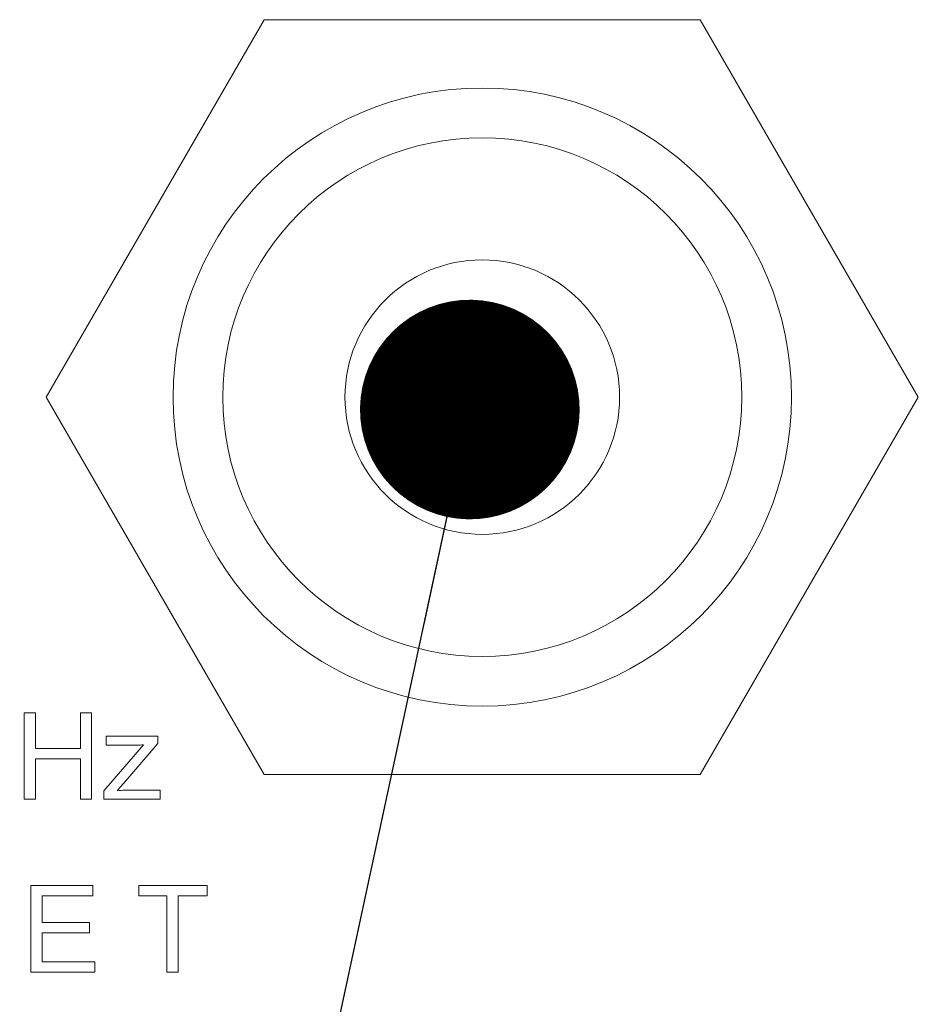
# Model space of a CAD drawing. Units: millimetres. Extents: x 2 to 278, y 1 to 215.
# Drawn here: x 221 to 225, y 145 to 150 of the extents above; entities that cross this region are included whole.
import ezdxf

# ---------------------------------------------------------------- set-up
doc = ezdxf.new("R2010")
doc.units = ezdxf.units.MM
doc.dimstyles.new('SLDDIMSTYLE2', dxfattribs={"dimtxt": 0.18, "dimasz": 1.016, "dimexe": 0, "dimexo": 0.0625, "dimgap": 0, "dimtad": 0, "dimtih": 1, "dimtoh": 1, "dimdec": 0, "dimrnd": 1e-09, "dimzin": 0, "dimdsep": 46, "dimtxsty": 'Standard', "dimblk1": 'DOT', "dimblk2": 'DOT', "dimsah": 1, "dimcen": 0.09, "dimadec": 0, "dimazin": 0, "dimtfac": 1.016, "dimtdec": 0, "dimtofl": 0, "dimtmove": 0, "dimatfit": 3, "dimldrblk": 'DOT', "dimfxl": 1, "dimfrac": 2, "dimtolj": 1, "dimtzin": 0, "dimarcsym": 0})

# ---------------------------------------------------------------- blocks, each defined once
blk = doc.blocks.new('_DOT')
at = {"color": 0, "linetype": 'ByBlock', "lineweight": -2}
blk.add_line((-0.5, 0), (-1, 0), dxfattribs=at)
at = {"color": 0, "linetype": 'ByBlock', "const_width": 0.5}
blk.add_lwpolyline([(-0.25, 0, 1), (0.25, 0, 1)], format="xyb", close=True, dxfattribs=at)

msp = doc.modelspace()

# ---------------------------------------------------------------- linework, layer by layer
at = {"color": 7, "linetype": 'Continuous', "lineweight": 15}
for p, q in [((221.11996, 148.26468), (222.12816, 150.01093)), ((222.12816, 150.01093), (224.14456, 150.01093)), ((224.14456, 150.01093), (225.15275, 148.26468)), ((222.12816, 146.51843), (221.11996, 148.26468)), ((225.15275, 148.26468), (224.14456, 146.51843)), ((221.01779, 146.80468), (221.06973, 146.80468)), ((221.01779, 146.40468), (221.01779, 146.80468)), ((221.06973, 146.80468), (221.06973, 146.63845)), ((221.27753, 146.63845), (221.27753, 146.80468)), ((221.27753, 146.80468), (221.32948, 146.80468)), ((221.32948, 146.80468), (221.32948, 146.40468)), ((221.39701, 146.69559), (221.63597, 146.69559)), ((221.39701, 146.65403), (221.39701, 146.69559)), ((221.63597, 146.69559), (221.63597, 146.66272)), ((221.38662, 146.44332), (221.56973, 146.6559)), ((221.5147, 146.65403), (221.39701, 146.65403)), ((221.63597, 146.66272), (221.47793, 146.47814)), ((221.06973, 146.63845), (221.27753, 146.63845)), ((221.06973, 146.5917), (221.06973, 146.40468)), ((221.27753, 146.5917), (221.06973, 146.5917)), ((221.27753, 146.40468), (221.27753, 146.5917)), ((224.14456, 146.51843), (222.12816, 146.51843)), ((221.38662, 146.40468), (221.38662, 146.44332)), ((221.51024, 146.44624), (221.64636, 146.44624)), ((221.64636, 146.44624), (221.64636, 146.40468)), ((221.06973, 146.40468), (221.01779, 146.40468)), ((221.32948, 146.40468), (221.27753, 146.40468)), ((221.64636, 146.40468), (221.38662, 146.40468)), ((221.04896, 146.00468), (221.33467, 146.00468)), ((221.04896, 145.60468), (221.04896, 146.00468)), ((221.33467, 146.00468), (221.33467, 145.95793)), ((221.54766, 146.00468), (221.86454, 146.00468)), ((221.54766, 145.95793), (221.54766, 146.00468)), ((221.86454, 146.00468), (221.86454, 145.95793)), ((221.1009, 145.95793), (221.1009, 145.83326)), ((221.33467, 145.95793), (221.1009, 145.95793)), ((221.67753, 145.95793), (221.54766, 145.95793)), ((221.67753, 145.60468), (221.67753, 145.95793)), ((221.86454, 145.95793), (221.72948, 145.95793)), ((221.72948, 145.95793), (221.72948, 145.60468)), ((221.1009, 145.83326), (221.31909, 145.83326)), ((221.31909, 145.83326), (221.31909, 145.7865)), ((221.1009, 145.7865), (221.1009, 145.65144)), ((221.31909, 145.7865), (221.1009, 145.7865)), ((221.1009, 145.65144), (221.34506, 145.65144)), ((221.34506, 145.65144), (221.34506, 145.60468)), ((221.34506, 145.60468), (221.04896, 145.60468)), ((221.72948, 145.60468), (221.67753, 145.60468))]:
    msp.add_line(p, q, dxfattribs=at)
for radius in [1.43, 1.2, 0.635]:
    msp.add_circle((223.13636, 148.26468), radius, dxfattribs=at)
for points, knots in [([(221.56973, 146.6559), (221.55947, 146.65535), (221.54114, 146.65437), (221.52278, 146.65414), (221.5147, 146.65403)], [0, 0, 0, 0, 0.5600129, 1, 1, 1, 1]), ([(221.47793, 146.47814), (221.47347, 146.47306), (221.46551, 146.46399), (221.45734, 146.4551), (221.45374, 146.45119)], [0, 0, 0, 0, 0.5599673, 1, 1, 1, 1]), ([(221.45374, 146.45119), (221.45243, 146.44993), (221.45008, 146.44767), (221.44823, 146.44499), (221.44741, 146.44381)], [0, 0, 0, 0, 0.5600746, 1, 1, 1, 1]), ([(221.44741, 146.44381), (221.45913, 146.44463), (221.48004, 146.44611), (221.50101, 146.4462), (221.51024, 146.44624)], [0, 0, 0, 0, 0.5599792, 1, 1, 1, 1])]:
    msp.add_open_spline(points, degree=3, knots=knots, dxfattribs=at)

# ---------------------------------------------------------------- leaders
at = {"color": 7, "linetype": 'Continuous', "lineweight": 0}
msp.add_leader([(223.07872, 148.20728), (217.72777, 123.29284)], dimstyle='SLDDIMSTYLE2', dxfattribs=at)

doc.saveas('drawing.dxf')
